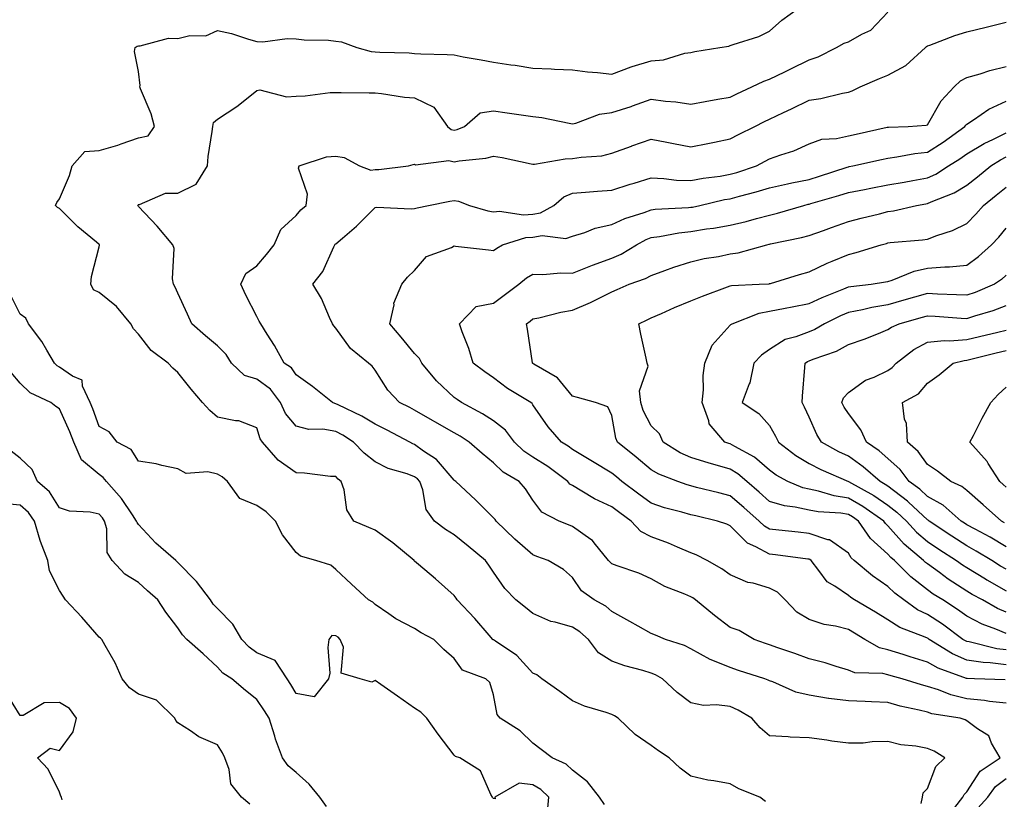
# Model space of a CAD drawing. Units: inches. Extents: x 979043 to 981683, y 7255658 to 7258298.
# Drawn here: x 980038 to 980288, y 7257261 to 7257459 of the extents above; entities that cross this region are included whole.
import ezdxf

# ---------------------------------------------------------------- set-up
doc = ezdxf.new("R2010")
doc.units = ezdxf.units.IN
doc.header["$MEASUREMENT"] = 0
doc.layers.add('Contour_97907255', color=7, linetype='Continuous', true_color=0xb04079)

msp = doc.modelspace()

# ---------------------------------------------------------------- linework, layer by layer
at = {"layer": 'Contour_97907255'}
for points in [[(980226.98, 7257260.85, 3103), (980225.59, 7257261.92, 3103), (980220.21, 7257264.08, 3103), (980218.05, 7257265.35, 3103), (980213.87, 7257266.1, 3103), (980212.35, 7257266.22, 3103), (980208.05, 7257267.22, 3103), (980205.41, 7257269.28, 3103), (980202.62, 7257271.92, 3103), (980199.84, 7257273.71, 3103), (980198.05, 7257275.05, 3103), (980193.96, 7257277.83, 3103), (980189.62, 7257281.92, 3103), (980188.69, 7257282.56, 3103), (980188.05, 7257282.87, 3103), (980186.57, 7257283.4, 3103), (980181.12, 7257284.99, 3103), (980178.05, 7257286.33, 3103), (980174.85, 7257288.72, 3103), (980170.34, 7257291.92, 3103), (980169.06, 7257292.93, 3103), (980168.05, 7257293.34, 3103), (980163.96, 7257297.83, 3103), (980158.52, 7257301.45, 3103), (980158.05, 7257301.79, 3103), (980157.97, 7257301.84, 3103), (980157.9, 7257301.92, 3103), (980156.95, 7257303.02, 3103), (980153.35, 7257307.22, 3103), (980148.85, 7257311.92, 3103), (980148.54, 7257312.41, 3103), (980148.05, 7257313.06, 3103), (980143.38, 7257317.25, 3103), (980139.05, 7257320.92, 3103), (980138.05, 7257321.77, 3103), (980137.97, 7257321.84, 3103), (980137.91, 7257321.92, 3103), (980132.51, 7257326.38, 3103), (980128.05, 7257329.61, 3103), (980126.41, 7257330.28, 3103), (980122.67, 7257331.92, 3103), (980120.88, 7257334.75, 3103), (980120.16, 7257339.81, 3103), (980119.44, 7257341.92, 3103), (980118.66, 7257342.53, 3103), (980118.05, 7257343.17, 3103), (980116.73, 7257343.24, 3103), (980110.17, 7257344.04, 3103), (980108.05, 7257344.15, 3103), (980103.45, 7257347.32, 3103), (980099.51, 7257351.92, 3103), (980098.85, 7257352.72, 3103), (980098.05, 7257355.55, 3103), (980093.47, 7257357.34, 3103), (980092.66, 7257357.31, 3103), (980088.05, 7257358.27, 3103), (980086.09, 7257359.96, 3103), (980084.29, 7257361.92, 3103), (980081.43, 7257365.3, 3103), (980078.05, 7257369.6, 3103), (980076.75, 7257370.62, 3103), (980075.59, 7257371.92, 3103), (980071.29, 7257375.16, 3103), (980068.05, 7257379.28, 3103), (980066.78, 7257380.65, 3103), (980066.1, 7257381.92, 3103), (980062.45, 7257386.32, 3103), (980058.05, 7257389.84, 3103), (980056.67, 7257390.54, 3103), (980055.95, 7257391.92, 3103), (980056.1, 7257393.87, 3103), (980058.05, 7257401.44, 3103), (980058.14, 7257401.83, 3103), (980058.14, 7257401.92, 3103), (980058.05, 7257402.03, 3103), (980057.37, 7257402.6, 3103), (980052.63, 7257406.5, 3103), (980048.05, 7257411.09, 3103), (980047.48, 7257411.35, 3103), (980046.98, 7257411.92, 3103), (980047.32, 7257412.65, 3103), (980048.05, 7257413.55, 3103), (980050.52, 7257419.45, 3103), (980051.26, 7257421.92, 3103), (980054.41, 7257425.56, 3103), (980058.05, 7257425.78, 3103), (980062.8, 7257427.17, 3103), (980063.64, 7257427.51, 3103), (980068.05, 7257429.02, 3103), (980070.46, 7257429.51, 3103), (980072.14, 7257431.92, 3103), (980071.26, 7257435.13, 3103), (980068.56, 7257441.41, 3103), (980068.38, 7257441.92, 3103), (980068.45, 7257442.32, 3103), (980068.05, 7257445.81, 3103), (980067.03, 7257450.9, 3103), (980067.19, 7257451.92, 3103), (980067.7, 7257452.27, 3103), (980068.05, 7257452.34, 3103), (980068.45, 7257452.32, 3103), (980075.68, 7257454.29, 3103), (980078.05, 7257454.24, 3103), (980081.08, 7257454.95, 3103), (980085.13, 7257454.84, 3103), (980088.05, 7257456.21, 3103), (980091.61, 7257455.48, 3103), (980095.97, 7257454, 3103), (980098.05, 7257453.46, 3103), (980099.53, 7257453.4, 3103), (980105.76, 7257454.21, 3103), (980108.05, 7257454.15, 3103), (980110.01, 7257453.88, 3103), (980116.21, 7257453.76, 3103), (980118.05, 7257453.56, 3103), (980119.47, 7257453.34, 3103), (980123.37, 7257451.92, 3103), (980127.07, 7257450.94, 3103), (980128.05, 7257450.83, 3103), (980129.23, 7257450.74, 3103), (980136.67, 7257450.54, 3103), (980138.05, 7257450.44, 3103), (980139.64, 7257450.33, 3103), (980146.28, 7257450.15, 3103), (980148.05, 7257450.03, 3103), (980150.37, 7257449.6, 3103), (980154.96, 7257448.83, 3103), (980158.05, 7257448.25, 3103), (980162.4, 7257447.57, 3103), (980163.55, 7257447.42, 3103), (980168.05, 7257446.68, 3103), (980172.65, 7257446.52, 3103), (980173.52, 7257446.45, 3103), (980178.05, 7257446.28, 3103), (980181.87, 7257445.74, 3103), (980184.38, 7257445.59, 3103), (980188.05, 7257445.14, 3103), (980192.95, 7257447.02, 3103), (980193.21, 7257447.08, 3103), (980198.05, 7257448.55, 3103), (980201.15, 7257448.82, 3103), (980206.59, 7257450.46, 3103), (980208.05, 7257450.65, 3103), (980209.1, 7257450.87, 3103), (980215.41, 7257451.92, 3103), (980217.69, 7257452.28, 3103), (980218.05, 7257452.4, 3103), (980218.84, 7257452.71, 3103), (980225.29, 7257454.68, 3103), (980228.05, 7257456.07, 3103), (980231.14, 7257458.83, 3103), (980235.33, 7257461.92, 3103)], [(980266.43, 7257260.3, 3102), (980266.84, 7257261.92, 3102), (980266.97, 7257263, 3102), (980268.05, 7257264.11, 3102), (980270.22, 7257269.75, 3102), (980272.43, 7257271.92, 3102), (980269.73, 7257273.6, 3102), (980268.05, 7257274.29, 3102), (980265.1, 7257274.87, 3102), (980261.3, 7257275.17, 3102), (980258.05, 7257276.01, 3102), (980254.01, 7257275.96, 3102), (980251.78, 7257275.65, 3102), (980248.05, 7257275.58, 3102), (980243.81, 7257276.16, 3102), (980242.55, 7257276.42, 3102), (980238.05, 7257276.94, 3102), (980233.26, 7257277.13, 3102), (980232.75, 7257277.22, 3102), (980228.05, 7257277.48, 3102), (980225.63, 7257279.5, 3102), (980223.56, 7257281.92, 3102), (980220.1, 7257283.97, 3102), (980218.05, 7257284.89, 3102), (980214.61, 7257285.36, 3102), (980211.31, 7257285.18, 3102), (980208.05, 7257285.87, 3102), (980204.57, 7257288.44, 3102), (980200.92, 7257291.92, 3102), (980199.1, 7257292.97, 3102), (980198.05, 7257293.4, 3102), (980195.91, 7257294.06, 3102), (980191.32, 7257295.19, 3102), (980188.05, 7257296.39, 3102), (980184.68, 7257298.55, 3102), (980182.09, 7257301.92, 3102), (980179.96, 7257303.83, 3102), (980178.05, 7257305, 3102), (980173.69, 7257306.28, 3102), (980172.56, 7257306.43, 3102), (980168.05, 7257308.47, 3102), (980166.12, 7257309.99, 3102), (980163.73, 7257311.92, 3102), (980160.92, 7257314.79, 3102), (980158.05, 7257318.92, 3102), (980156.89, 7257320.76, 3102), (980156.04, 7257321.92, 3102), (980151.64, 7257325.51, 3102), (980148.05, 7257328.42, 3102), (980145.91, 7257329.78, 3102), (980143.1, 7257331.92, 3102), (980140.99, 7257334.86, 3102), (980140.14, 7257339.83, 3102), (980139.37, 7257341.92, 3102), (980138.75, 7257342.62, 3102), (980138.05, 7257343.12, 3102), (980136.12, 7257343.85, 3102), (980131.35, 7257345.22, 3102), (980128.05, 7257346.89, 3102), (980125.27, 7257349.14, 3102), (980122.58, 7257351.92, 3102), (980119.82, 7257353.69, 3102), (980118.05, 7257354.6, 3102), (980114.81, 7257355.16, 3102), (980111.25, 7257355.12, 3102), (980108.05, 7257355.99, 3102), (980105.3, 7257359.17, 3102), (980104.06, 7257361.92, 3102), (980101.49, 7257365.36, 3102), (980098.05, 7257367.85, 3102), (980094.94, 7257368.81, 3102), (980091.63, 7257371.92, 3102), (980090.24, 7257374.11, 3102), (980088.05, 7257376.29, 3102), (980084.99, 7257378.86, 3102), (980081.55, 7257381.92, 3102), (980080.49, 7257384.36, 3102), (980078.05, 7257389.63, 3102), (980077.34, 7257391.21, 3102), (980076.95, 7257391.92, 3102), (980076.69, 7257393.28, 3102), (980077.08, 7257400.95, 3102), (980076.75, 7257401.92, 3102), (980072.8, 7257406.67, 3102), (980068.05, 7257411.62, 3102), (980067.95, 7257411.82, 3102), (980067.86, 7257411.92, 3102), (980067.93, 7257412.04, 3102), (980068.05, 7257412.16, 3102), (980068.28, 7257412.15, 3102), (980074.92, 7257415.05, 3102), (980078.05, 7257415.04, 3102), (980082.67, 7257417.3, 3102), (980085.56, 7257421.92, 3102), (980085.71, 7257424.26, 3102), (980086.76, 7257430.63, 3102), (980086.86, 7257431.92, 3102), (980087.09, 7257432.88, 3102), (980088.05, 7257433.78, 3102), (980092.98, 7257436.99, 3102), (980093.73, 7257437.6, 3102), (980098.05, 7257441.06, 3102), (980098.78, 7257441.19, 3102), (980105.56, 7257439.43, 3102), (980108.05, 7257439.63, 3102), (980110.31, 7257439.66, 3102), (980116.61, 7257440.48, 3102), (980118.05, 7257440.51, 3102), (980119.43, 7257440.54, 3102), (980126.53, 7257440.4, 3102), (980128.05, 7257440.43, 3102), (980129.68, 7257440.29, 3102), (980135.48, 7257439.35, 3102), (980138.05, 7257439.19, 3102), (980142.91, 7257436.78, 3102), (980146.41, 7257431.92, 3102), (980147.3, 7257431.17, 3102), (980148.05, 7257430.99, 3102), (980148.81, 7257431.16, 3102), (980150.7, 7257431.92, 3102), (980154.64, 7257435.33, 3102), (980158.05, 7257435.89, 3102), (980161.49, 7257435.36, 3102), (980165.08, 7257434.89, 3102), (980168.05, 7257434.44, 3102), (980170.29, 7257434.16, 3102), (980177.25, 7257432.72, 3102), (980178.05, 7257432.6, 3102), (980178.91, 7257432.78, 3102), (980184.92, 7257435.05, 3102), (980188.05, 7257435.47, 3102), (980192.96, 7257437.01, 3102), (980193.26, 7257437.13, 3102), (980198.05, 7257438.81, 3102), (980201.62, 7257438.35, 3102), (980204.25, 7257438.12, 3102), (980208.05, 7257437.56, 3102), (980211.72, 7257438.25, 3102), (980214.93, 7257438.8, 3102), (980218.05, 7257439.37, 3102), (980219.76, 7257440.21, 3102), (980223.56, 7257441.92, 3102), (980226.55, 7257443.42, 3102), (980228.05, 7257443.88, 3102), (980231.89, 7257445.76, 3102), (980233.45, 7257446.52, 3102), (980238.05, 7257448.79, 3102), (980240.38, 7257449.59, 3102), (980245.02, 7257451.92, 3102), (980246.93, 7257453.04, 3102), (980248.05, 7257453.39, 3102), (980251.43, 7257455.3, 3102), (980253.69, 7257456.28, 3102), (980258.05, 7257460.84, 3102)], [(980273.55, 7257257.42, 3101), (980277.01, 7257261.92, 3101), (980277.37, 7257262.6, 3101), (980278.05, 7257263.27, 3101), (980281.43, 7257268.54, 3101), (980286.53, 7257271.92, 3101), (980284.31, 7257275.66, 3101), (980283.59, 7257277.46, 3101), (980280.74, 7257279.23, 3101), (980278.05, 7257281.27, 3101), (980277.63, 7257281.5, 3101), (980276.33, 7257281.92, 3101), (980269.21, 7257283.08, 3101), (980268.05, 7257283.46, 3101), (980265.99, 7257283.98, 3101), (980261.17, 7257285.04, 3101), (980258.05, 7257285.9, 3101), (980253.91, 7257286.06, 3101), (980252.28, 7257286.15, 3101), (980248.05, 7257286.31, 3101), (980243.07, 7257286.94, 3101), (980243.01, 7257286.96, 3101), (980238.05, 7257287.76, 3101), (980234.69, 7257288.56, 3101), (980228.84, 7257291.13, 3101), (980228.05, 7257291.39, 3101), (980227.71, 7257291.58, 3101), (980226.83, 7257291.92, 3101), (980220.18, 7257294.05, 3101), (980218.05, 7257294.77, 3101), (980213.22, 7257296.75, 3101), (980212.96, 7257296.83, 3101), (980208.05, 7257299.52, 3101), (980206.48, 7257300.35, 3101), (980201.62, 7257301.92, 3101), (980199.09, 7257302.96, 3101), (980198.05, 7257303.39, 3101), (980194.68, 7257305.29, 3101), (980192.59, 7257306.46, 3101), (980188.05, 7257309.02, 3101), (980186.51, 7257310.38, 3101), (980183.58, 7257311.92, 3101), (980180.35, 7257314.22, 3101), (980178.05, 7257317.61, 3101), (980175.77, 7257319.64, 3101), (980171.89, 7257321.92, 3101), (980169.06, 7257322.93, 3101), (980168.05, 7257323.33, 3101), (980163.49, 7257327.36, 3101), (980158.69, 7257331.92, 3101), (980158.43, 7257332.3, 3101), (980158.05, 7257332.72, 3101), (980153.44, 7257337.31, 3101), (980148.48, 7257341.92, 3101), (980148.24, 7257342.11, 3101), (980148.05, 7257342.27, 3101), (980143.63, 7257347.5, 3101), (980140.31, 7257349.66, 3101), (980138.05, 7257351.29, 3101), (980137.59, 7257351.46, 3101), (980136.8, 7257351.92, 3101), (980131.08, 7257354.95, 3101), (980128.05, 7257356.45, 3101), (980124.65, 7257358.52, 3101), (980118.64, 7257361.33, 3101), (980118.05, 7257361.64, 3101), (980117.81, 7257361.68, 3101), (980117.24, 7257361.92, 3101), (980112.13, 7257366, 3101), (980108.05, 7257368.95, 3101), (980106.87, 7257370.74, 3101), (980104.99, 7257371.92, 3101), (980102.56, 7257376.43, 3101), (980100.67, 7257379.3, 3101), (980099.02, 7257381.92, 3101), (980098.67, 7257382.55, 3101), (980098.05, 7257383.76, 3101), (980095.29, 7257389.16, 3101), (980093.98, 7257391.92, 3101), (980095.29, 7257394.68, 3101), (980098.05, 7257396.6, 3101), (980100.49, 7257399.48, 3101), (980102.4, 7257401.92, 3101), (980104.14, 7257405.83, 3101), (980108.05, 7257409.31, 3101), (980109.22, 7257410.75, 3101), (980110.56, 7257411.92, 3101), (980110.85, 7257414.72, 3101), (980108.63, 7257421.34, 3101), (980108.81, 7257421.92, 3101), (980115.74, 7257424.23, 3101), (980118.05, 7257424.42, 3101), (980120.18, 7257424.05, 3101), (980124.11, 7257421.92, 3101), (980126.94, 7257420.81, 3101), (980128.05, 7257420.98, 3101), (980128.95, 7257421.02, 3101), (980136.49, 7257421.92, 3101), (980137.68, 7257422.29, 3101), (980138.05, 7257422.35, 3101), (980138.3, 7257422.17, 3101), (980146.7, 7257423.27, 3101), (980148.05, 7257422.95, 3101), (980149.36, 7257423.23, 3101), (980156.12, 7257423.85, 3101), (980158.05, 7257424.42, 3101), (980160.2, 7257424.07, 3101), (980167.56, 7257422.41, 3101), (980168.05, 7257422.32, 3101), (980168.45, 7257422.32, 3101), (980176.22, 7257423.75, 3101), (980178.05, 7257423.76, 3101), (980180.3, 7257424.17, 3101), (980185.47, 7257424.5, 3101), (980188.05, 7257425.11, 3101), (980193.01, 7257426.96, 3101), (980193.14, 7257427.01, 3101), (980198.05, 7257428.72, 3101), (980202.03, 7257427.94, 3101), (980203.72, 7257427.59, 3101), (980208.05, 7257426.75, 3101), (980212.35, 7257427.62, 3101), (980214.09, 7257427.96, 3101), (980218.05, 7257428.76, 3101), (980220.13, 7257429.84, 3101), (980224.3, 7257431.92, 3101), (980226.79, 7257433.18, 3101), (980228.05, 7257433.77, 3101), (980231.59, 7257435.46, 3101), (980233.57, 7257436.4, 3101), (980238.05, 7257438.56, 3101), (980241, 7257438.97, 3101), (980246.49, 7257440.36, 3101), (980248.05, 7257440.62, 3101), (980248.99, 7257440.98, 3101), (980251.03, 7257441.92, 3101), (980255.89, 7257444.08, 3101), (980258.05, 7257444.94, 3101), (980262.58, 7257447.39, 3101), (980267.6, 7257451.92, 3101), (980267.82, 7257452.15, 3101), (980268.05, 7257452.32, 3101), (980268.67, 7257452.54, 3101), (980275.01, 7257454.96, 3101), (980278.05, 7257455.9, 3101), (980282.91, 7257457.06, 3101), (980283.29, 7257457.16, 3101), (980288.05, 7257458.37, 3101)], [(980288.05, 7257285.74, 3100), (980283.77, 7257286.2, 3100), (980282.53, 7257286.4, 3100), (980278.05, 7257286.82, 3100), (980273.98, 7257287.85, 3100), (980270.86, 7257289.11, 3100), (980268.05, 7257290.01, 3100), (980266.53, 7257290.4, 3100), (980261.61, 7257291.92, 3100), (980258.83, 7257292.7, 3100), (980258.05, 7257292.95, 3100), (980256.71, 7257293.26, 3100), (980249.61, 7257293.48, 3100), (980248.05, 7257294.13, 3100), (980244.96, 7257295.01, 3100), (980242.11, 7257295.98, 3100), (980238.05, 7257296.98, 3100), (980234.46, 7257298.33, 3100), (980230.17, 7257299.8, 3100), (980228.05, 7257300.56, 3100), (980227.02, 7257300.89, 3100), (980224.11, 7257301.92, 3100), (980220.3, 7257304.17, 3100), (980218.05, 7257304.95, 3100), (980214.11, 7257307.98, 3100), (980209.24, 7257311.92, 3100), (980208.56, 7257312.43, 3100), (980208.05, 7257312.74, 3100), (980206.59, 7257313.38, 3100), (980201.48, 7257315.35, 3100), (980198.05, 7257317.23, 3100), (980194.87, 7257318.74, 3100), (980189.4, 7257320.57, 3100), (980188.05, 7257321.1, 3100), (980187.59, 7257321.46, 3100), (980187.24, 7257321.92, 3100), (980183.58, 7257326.39, 3100), (980183.12, 7257326.99, 3100), (980182.74, 7257327.23, 3100), (980178.05, 7257330.57, 3100), (980177.07, 7257330.94, 3100), (980174.7, 7257331.92, 3100), (980170.32, 7257334.19, 3100), (980168.05, 7257337.17, 3100), (980166.17, 7257340.04, 3100), (980164.51, 7257341.92, 3100), (980160.47, 7257344.34, 3100), (980158.05, 7257346.7, 3100), (980155.13, 7257349, 3100), (980151.91, 7257351.92, 3100), (980149.58, 7257353.45, 3100), (980148.05, 7257354.31, 3100), (980143.18, 7257357.05, 3100), (980142.55, 7257357.42, 3100), (980138.05, 7257360.03, 3100), (980136.8, 7257360.67, 3100), (980134.21, 7257361.92, 3100), (980131.24, 7257365.11, 3100), (980128.05, 7257370.18, 3100), (980127.28, 7257371.15, 3100), (980126.35, 7257371.92, 3100), (980121.79, 7257375.66, 3100), (980118.05, 7257380.81, 3100), (980117.55, 7257381.42, 3100), (980117.24, 7257381.92, 3100), (980116.49, 7257383.48, 3100), (980114.41, 7257388.28, 3100), (980112.28, 7257391.92, 3100), (980114.79, 7257395.18, 3100), (980117.53, 7257401.4, 3100), (980117.81, 7257401.92, 3100), (980117.91, 7257402.06, 3100), (980118.05, 7257402.17, 3100), (980119.74, 7257403.61, 3100), (980123.34, 7257406.63, 3100), (980128.05, 7257411.41, 3100), (980128.48, 7257411.49, 3100), (980137.17, 7257411.04, 3100), (980138.05, 7257411.16, 3100), (980138.67, 7257411.3, 3100), (980141.53, 7257411.92, 3100), (980147.01, 7257412.96, 3100), (980148.05, 7257413.11, 3100), (980149.13, 7257413, 3100), (980152, 7257411.92, 3100), (980156.62, 7257410.49, 3100), (980158.05, 7257410.24, 3100), (980159.56, 7257410.41, 3100), (980165.64, 7257409.51, 3100), (980168.05, 7257409.67, 3100), (980169.97, 7257410, 3100), (980173.3, 7257411.92, 3100), (980175.85, 7257414.12, 3100), (980178.05, 7257415.01, 3100), (980181.39, 7257415.26, 3100), (980184.44, 7257415.53, 3100), (980188.05, 7257415.8, 3100), (980192.71, 7257417.26, 3100), (980193.67, 7257417.55, 3100), (980198.05, 7257418.89, 3100), (980201.21, 7257418.76, 3100), (980204.45, 7257418.32, 3100), (980208.05, 7257418.2, 3100), (980211.17, 7257418.8, 3100), (980215.48, 7257419.35, 3100), (980218.05, 7257419.79, 3100), (980219.71, 7257420.26, 3100), (980224.68, 7257421.92, 3100), (980226.88, 7257423.09, 3100), (980228.05, 7257423.69, 3100), (980230.87, 7257424.74, 3100), (980234.2, 7257425.77, 3100), (980238.05, 7257427.55, 3100), (980241.28, 7257428.69, 3100), (980244.97, 7257428.84, 3100), (980248.05, 7257429.53, 3100), (980250.01, 7257429.96, 3100), (980257.83, 7257431.7, 3100), (980258.05, 7257431.74, 3100), (980258.21, 7257431.76, 3100), (980263.17, 7257431.92, 3100), (980267.73, 7257432.24, 3100), (980268.05, 7257432.35, 3100), (980271.53, 7257438.44, 3100), (980274.83, 7257441.92, 3100), (980276.47, 7257443.5, 3100), (980278.05, 7257444.32, 3100), (980281.39, 7257445.26, 3100), (980283.85, 7257446.12, 3100), (980288.05, 7257447.09, 3100)], [(980287.8, 7257291.67, 3099), (980280.03, 7257291.92, 3099), (980278.1, 7257291.97, 3099), (980278.05, 7257291.98, 3099), (980277.95, 7257292.02, 3099), (980270.78, 7257294.65, 3099), (980268.05, 7257296.19, 3099), (980263.64, 7257297.51, 3099), (980261.9, 7257298.07, 3099), (980258.05, 7257299.26, 3099), (980255.9, 7257299.77, 3099), (980252.18, 7257301.92, 3099), (980249.6, 7257303.47, 3099), (980248.05, 7257304.4, 3099), (980244.72, 7257305.25, 3099), (980241.86, 7257305.73, 3099), (980238.05, 7257306.94, 3099), (980234.95, 7257308.82, 3099), (980232.03, 7257311.92, 3099), (980230.06, 7257313.93, 3099), (980228.05, 7257314.88, 3099), (980223.84, 7257316.13, 3099), (980222.49, 7257316.36, 3099), (980218.05, 7257318.26, 3099), (980215.92, 7257319.79, 3099), (980212.19, 7257321.92, 3099), (980209.46, 7257323.33, 3099), (980208.05, 7257323.88, 3099), (980204.68, 7257325.29, 3099), (980202.44, 7257326.31, 3099), (980198.05, 7257327.91, 3099), (980195.39, 7257329.26, 3099), (980192.93, 7257331.92, 3099), (980190.09, 7257333.96, 3099), (980188.05, 7257335.49, 3099), (980183.67, 7257337.55, 3099), (980180.45, 7257339.52, 3099), (980178.05, 7257340.89, 3099), (980177.42, 7257341.3, 3099), (980176.91, 7257341.92, 3099), (980171.83, 7257345.7, 3099), (980168.05, 7257348.1, 3099), (980165.76, 7257349.63, 3099), (980163.41, 7257351.92, 3099), (980161.09, 7257354.96, 3099), (980158.05, 7257357.29, 3099), (980155.22, 7257359.09, 3099), (980149.9, 7257361.92, 3099), (980148.82, 7257362.69, 3099), (980148.05, 7257363.26, 3099), (980143.6, 7257367.47, 3099), (980139.87, 7257371.92, 3099), (980139.26, 7257373.13, 3099), (980138.05, 7257374.41, 3099), (980134.66, 7257378.53, 3099), (980131.78, 7257381.92, 3099), (980132.83, 7257386.7, 3099), (980132.81, 7257387.16, 3099), (980134.82, 7257391.92, 3099), (980136.21, 7257393.76, 3099), (980138.05, 7257395.37, 3099), (980141.05, 7257398.92, 3099), (980147.39, 7257401.26, 3099), (980148.05, 7257401.62, 3099), (980148.42, 7257401.55, 3099), (980156.81, 7257400.68, 3099), (980158.05, 7257400.44, 3099), (980158.88, 7257401.09, 3099), (980160.36, 7257401.92, 3099), (980166.21, 7257403.76, 3099), (980168.05, 7257403.88, 3099), (980170.41, 7257404.28, 3099), (980176.41, 7257403.56, 3099), (980178.05, 7257404.14, 3099), (980181.19, 7257405.06, 3099), (980183.85, 7257406.12, 3099), (980188.05, 7257407.05, 3099), (980191.34, 7257408.63, 3099), (980196.23, 7257410.1, 3099), (980198.05, 7257410.79, 3099), (980199.05, 7257410.92, 3099), (980207.49, 7257411.36, 3099), (980208.05, 7257411.42, 3099), (980208.48, 7257411.49, 3099), (980210.33, 7257411.92, 3099), (980216.6, 7257413.37, 3099), (980218.05, 7257413.61, 3099), (980220.4, 7257414.27, 3099), (980224.63, 7257415.34, 3099), (980228.05, 7257416.38, 3099), (980232.58, 7257417.39, 3099), (980233.72, 7257417.59, 3099), (980238.05, 7257418.48, 3099), (980240.69, 7257419.28, 3099), (980247.75, 7257421.62, 3099), (980248.05, 7257421.71, 3099), (980248.23, 7257421.74, 3099), (980249.18, 7257421.92, 3099), (980256.43, 7257423.54, 3099), (980258.05, 7257423.9, 3099), (980260.31, 7257424.18, 3099), (980264.9, 7257425.07, 3099), (980268.05, 7257425.41, 3099), (980272.02, 7257427.95, 3099), (980277.56, 7257431.92, 3099), (980277.76, 7257432.21, 3099), (980278.05, 7257432.53, 3099), (980279.71, 7257433.58, 3099), (980283.65, 7257436.32, 3099), (980288.05, 7257438.33, 3099)], [(980288.05, 7257295.49, 3098), (980283.98, 7257295.99, 3098), (980282.17, 7257296.04, 3098), (980278.05, 7257296.69, 3098), (980274.41, 7257298.28, 3098), (980268.48, 7257301.92, 3098), (980268.24, 7257302.11, 3098), (980268.05, 7257302.22, 3098), (980267.48, 7257302.49, 3098), (980261.04, 7257304.91, 3098), (980258.05, 7257306.87, 3098), (980254.91, 7257308.78, 3098), (980249.58, 7257311.92, 3098), (980248.66, 7257312.53, 3098), (980248.05, 7257313.02, 3098), (980244.55, 7257315.42, 3098), (980242.65, 7257316.52, 3098), (980240.55, 7257319.42, 3098), (980238.56, 7257321.92, 3098), (980238.27, 7257322.14, 3098), (980238.05, 7257322.22, 3098), (980237.71, 7257322.26, 3098), (980229.5, 7257323.37, 3098), (980228.05, 7257323.53, 3098), (980224.56, 7257325.41, 3098), (980222.4, 7257326.27, 3098), (980218.05, 7257330.7, 3098), (980217.22, 7257331.09, 3098), (980214.87, 7257331.92, 3098), (980209.33, 7257333.2, 3098), (980208.05, 7257333.51, 3098), (980205.79, 7257334.18, 3098), (980201.43, 7257335.3, 3098), (980198.05, 7257336.41, 3098), (980194.86, 7257338.73, 3098), (980190.62, 7257341.92, 3098), (980189.22, 7257343.09, 3098), (980188.05, 7257344.04, 3098), (980183.14, 7257347.01, 3098), (980182.7, 7257347.27, 3098), (980178.05, 7257350.08, 3098), (980176.99, 7257350.86, 3098), (980175.26, 7257351.92, 3098), (980171.9, 7257355.77, 3098), (980168.05, 7257361.37, 3098), (980167.83, 7257361.7, 3098), (980167.5, 7257361.92, 3098), (980161.63, 7257365.5, 3098), (980158.05, 7257368.18, 3098), (980155.87, 7257369.74, 3098), (980152.93, 7257371.92, 3098), (980151.81, 7257375.68, 3098), (980150.14, 7257379.83, 3098), (980149.41, 7257381.92, 3098), (980153.69, 7257386.28, 3098), (980158.05, 7257387.13, 3098), (980160.78, 7257389.19, 3098), (980164.48, 7257391.92, 3098), (980166.45, 7257393.52, 3098), (980168.05, 7257394.5, 3098), (980170.54, 7257394.41, 3098), (980175.14, 7257394.83, 3098), (980178.05, 7257394.75, 3098), (980182.73, 7257396.6, 3098), (980183.18, 7257396.79, 3098), (980188.05, 7257398.52, 3098), (980190.43, 7257399.54, 3098), (980194.28, 7257401.92, 3098), (980196.72, 7257403.25, 3098), (980198.05, 7257403.75, 3098), (980200.15, 7257404.02, 3098), (980205.01, 7257404.96, 3098), (980208.05, 7257405.3, 3098), (980212.06, 7257405.93, 3098), (980213.85, 7257406.12, 3098), (980218.05, 7257406.87, 3098), (980222.11, 7257407.86, 3098), (980224.72, 7257408.59, 3098), (980228.05, 7257409.45, 3098), (980230.03, 7257409.94, 3098), (980236.73, 7257411.92, 3098), (980237.79, 7257412.18, 3098), (980238.05, 7257412.23, 3098), (980238.51, 7257412.38, 3098), (980245.56, 7257414.41, 3098), (980248.05, 7257415.2, 3098), (980252.09, 7257415.96, 3098), (980253.69, 7257416.28, 3098), (980258.05, 7257417.09, 3098), (980262.15, 7257417.82, 3098), (980264.33, 7257418.2, 3098), (980268.05, 7257418.86, 3098), (980270.15, 7257419.82, 3098), (980273.39, 7257421.92, 3098), (980276.26, 7257423.71, 3098), (980278.05, 7257424.96, 3098), (980282.4, 7257427.57, 3098), (980284.83, 7257428.7, 3098), (980288.05, 7257430.32, 3098)], [(980288.05, 7257299.24, 3097), (980285.67, 7257299.54, 3097), (980278.68, 7257301.29, 3097), (980278.05, 7257301.38, 3097), (980277.68, 7257301.55, 3097), (980277.07, 7257301.92, 3097), (980271.87, 7257305.74, 3097), (980268.05, 7257308.26, 3097), (980265.55, 7257309.42, 3097), (980262.07, 7257311.92, 3097), (980259.77, 7257313.64, 3097), (980258.05, 7257315.36, 3097), (980254.13, 7257318, 3097), (980249.51, 7257321.92, 3097), (980248.72, 7257322.59, 3097), (980248.05, 7257323.74, 3097), (980243.25, 7257327.12, 3097), (980242.81, 7257327.16, 3097), (980238.05, 7257328.79, 3097), (980235.25, 7257329.12, 3097), (980230.35, 7257329.62, 3097), (980228.05, 7257329.88, 3097), (980226.72, 7257330.59, 3097), (980225.41, 7257331.92, 3097), (980221.51, 7257335.38, 3097), (980218.05, 7257338.34, 3097), (980215.16, 7257339.03, 3097), (980209.53, 7257340.44, 3097), (980208.05, 7257340.8, 3097), (980207.18, 7257341.05, 3097), (980204.81, 7257341.92, 3097), (980199.92, 7257343.79, 3097), (980198.05, 7257344.87, 3097), (980194.2, 7257348.07, 3097), (980189.5, 7257351.92, 3097), (980189.07, 7257352.94, 3097), (980188.05, 7257358.63, 3097), (980187.01, 7257360.88, 3097), (980183.93, 7257361.92, 3097), (980179.32, 7257363.19, 3097), (980178.05, 7257363.59, 3097), (980174.31, 7257368.18, 3097), (980168.28, 7257371.69, 3097), (980168.05, 7257371.84, 3097), (980168, 7257371.87, 3097), (980167.94, 7257371.92, 3097), (980167.92, 7257372.05, 3097), (980166.68, 7257380.55, 3097), (980166.44, 7257381.92, 3097), (980167.36, 7257382.61, 3097), (980168.05, 7257383.13, 3097), (980169.55, 7257383.42, 3097), (980175.09, 7257384.88, 3097), (980178.05, 7257385.38, 3097), (980182.67, 7257387.3, 3097), (980184.31, 7257388.18, 3097), (980188.05, 7257390.02, 3097), (980189.36, 7257390.61, 3097), (980192.42, 7257391.92, 3097), (980196.6, 7257393.37, 3097), (980198.05, 7257394.18, 3097), (980201.52, 7257395.39, 3097), (980203.74, 7257396.23, 3097), (980208.05, 7257397.61, 3097), (980211.49, 7257398.48, 3097), (980215.12, 7257398.99, 3097), (980218.05, 7257399.61, 3097), (980220.07, 7257399.9, 3097), (980227.36, 7257401.92, 3097), (980227.92, 7257402.05, 3097), (980228.05, 7257402.08, 3097), (980228.26, 7257402.13, 3097), (980236.17, 7257403.8, 3097), (980238.05, 7257404.31, 3097), (980241.71, 7257405.58, 3097), (980243.7, 7257406.27, 3097), (980248.05, 7257407.82, 3097), (980251.29, 7257408.68, 3097), (980255.92, 7257409.79, 3097), (980258.05, 7257410.33, 3097), (980259.43, 7257410.54, 3097), (980265.27, 7257411.92, 3097), (980267.63, 7257412.34, 3097), (980268.05, 7257412.42, 3097), (980268.97, 7257412.84, 3097), (980274.86, 7257415.11, 3097), (980278.05, 7257417.02, 3097), (980280.78, 7257419.19, 3097), (980284.17, 7257421.92, 3097), (980286.54, 7257423.43, 3097), (980288.05, 7257424.2, 3097)], [(980288.05, 7257303.45, 3096), (980285.42, 7257304.55, 3096), (980281.92, 7257305.79, 3096), (980278.05, 7257307.79, 3096), (980275.65, 7257309.52, 3096), (980271.92, 7257311.92, 3096), (980269.54, 7257313.41, 3096), (980268.05, 7257314.5, 3096), (980263.87, 7257317.74, 3096), (980259.67, 7257321.92, 3096), (980258.79, 7257322.66, 3096), (980258.05, 7257323.49, 3096), (980253.6, 7257327.47, 3096), (980250.58, 7257331.92, 3096), (980249.09, 7257332.96, 3096), (980248.05, 7257333.58, 3096), (980246.09, 7257333.88, 3096), (980240.35, 7257334.22, 3096), (980238.05, 7257334.68, 3096), (980234.5, 7257335.47, 3096), (980231.86, 7257335.73, 3096), (980228.05, 7257336.9, 3096), (980225.38, 7257339.25, 3096), (980222.27, 7257341.92, 3096), (980220.03, 7257343.9, 3096), (980218.05, 7257345.09, 3096), (980213.65, 7257346.32, 3096), (980212.68, 7257346.55, 3096), (980208.05, 7257348.01, 3096), (980205.35, 7257349.22, 3096), (980201.08, 7257351.92, 3096), (980200.17, 7257354.04, 3096), (980198.05, 7257356.07, 3096), (980196.03, 7257359.9, 3096), (980195.42, 7257361.92, 3096), (980195.09, 7257364.88, 3096), (980197.29, 7257371.16, 3096), (980197.01, 7257371.92, 3096), (980196.75, 7257373.22, 3096), (980195.4, 7257379.27, 3096), (980194.88, 7257381.92, 3096), (980197.04, 7257382.93, 3096), (980198.05, 7257383.38, 3096), (980200.66, 7257384.53, 3096), (980203.94, 7257386.03, 3096), (980208.05, 7257387.74, 3096), (980211.04, 7257388.93, 3096), (980217.4, 7257391.27, 3096), (980218.05, 7257391.51, 3096), (980218.37, 7257391.6, 3096), (980225.37, 7257391.92, 3096), (980227.92, 7257392.05, 3096), (980228.05, 7257392.08, 3096), (980228.26, 7257392.13, 3096), (980235.61, 7257394.36, 3096), (980238.05, 7257395.05, 3096), (980242.67, 7257397.3, 3096), (980243.89, 7257397.76, 3096), (980248.05, 7257399.5, 3096), (980250.03, 7257399.94, 3096), (980256.35, 7257401.92, 3096), (980257.68, 7257402.29, 3096), (980258.05, 7257402.39, 3096), (980258.6, 7257402.47, 3096), (980266.79, 7257403.18, 3096), (980268.05, 7257403.39, 3096), (980270.43, 7257404.3, 3096), (980274.45, 7257405.52, 3096), (980278.05, 7257407.28, 3096), (980280.29, 7257409.68, 3096), (980282.24, 7257411.92, 3096), (980285.48, 7257414.49, 3096), (980288.05, 7257416.56, 3096)], [(980288.05, 7257308.8, 3095), (980285.85, 7257309.72, 3095), (980281.98, 7257311.92, 3095), (980279.44, 7257313.31, 3095), (980278.05, 7257314.16, 3095), (980273.35, 7257317.22, 3095), (980271.13, 7257318.84, 3095), (980268.05, 7257321.05, 3095), (980267.56, 7257321.43, 3095), (980267.07, 7257321.92, 3095), (980262.18, 7257326.05, 3095), (980258.05, 7257330.7, 3095), (980257.41, 7257331.28, 3095), (980256.97, 7257331.92, 3095), (980251.72, 7257335.59, 3095), (980248.05, 7257337.75, 3095), (980244.45, 7257338.32, 3095), (980240.48, 7257339.49, 3095), (980238.05, 7257339.98, 3095), (980236.46, 7257340.33, 3095), (980232.67, 7257341.92, 3095), (980229.69, 7257343.56, 3095), (980228.05, 7257344.78, 3095), (980224.21, 7257348.08, 3095), (980219.2, 7257350.77, 3095), (980218.05, 7257351.46, 3095), (980217.69, 7257351.56, 3095), (980216.69, 7257351.92, 3095), (980212.72, 7257356.59, 3095), (980212.64, 7257357.33, 3095), (980210.96, 7257361.92, 3095), (980211.31, 7257365.18, 3095), (980211.18, 7257368.79, 3095), (980211.64, 7257371.92, 3095), (980213.46, 7257376.51, 3095), (980218.05, 7257381.52, 3095), (980218.25, 7257381.72, 3095), (980218.55, 7257381.92, 3095), (980225.36, 7257384.61, 3095), (980228.05, 7257385.1, 3095), (980232.01, 7257385.88, 3095), (980233.77, 7257386.2, 3095), (980238.05, 7257387.06, 3095), (980241.37, 7257388.6, 3095), (980246.9, 7257390.77, 3095), (980248.05, 7257391.26, 3095), (980248.61, 7257391.36, 3095), (980253.8, 7257391.92, 3095), (980257.45, 7257392.52, 3095), (980258.05, 7257392.66, 3095), (980259.1, 7257392.97, 3095), (980264.7, 7257395.27, 3095), (980268.05, 7257395.97, 3095), (980272.48, 7257396.35, 3095), (980273.67, 7257396.3, 3095), (980278.05, 7257396.8, 3095), (980281.01, 7257398.96, 3095), (980284.31, 7257401.92, 3095), (980286.12, 7257403.85, 3095), (980288.05, 7257406.1, 3095)], [(980288.05, 7257394.22, 3094), (980286.83, 7257393.14, 3094), (980285.08, 7257391.92, 3094), (980280.15, 7257389.82, 3094), (980278.05, 7257389.12, 3094), (980275.39, 7257389.26, 3094), (980270.57, 7257389.4, 3094), (980268.05, 7257389.54, 3094), (980264.74, 7257388.61, 3094), (980262.1, 7257387.87, 3094), (980258.05, 7257386.72, 3094), (980253.93, 7257386.04, 3094), (980251.59, 7257385.46, 3094), (980248.05, 7257384.78, 3094), (980246.04, 7257383.93, 3094), (980241.95, 7257381.92, 3094), (980239.51, 7257380.46, 3094), (980238.05, 7257379.86, 3094), (980234.69, 7257378.56, 3094), (980232.03, 7257377.94, 3094), (980228.05, 7257375.41, 3094), (980226.03, 7257373.94, 3094), (980224.04, 7257371.92, 3094), (980222.99, 7257366.98, 3094), (980222.84, 7257366.71, 3094), (980221.11, 7257361.92, 3094), (980225.33, 7257359.2, 3094), (980228.05, 7257356.12, 3094), (980229.54, 7257353.41, 3094), (980230.26, 7257351.92, 3094), (980234.66, 7257348.53, 3094), (980238.05, 7257346.51, 3094), (980241.07, 7257344.94, 3094), (980248.02, 7257341.95, 3094), (980248.05, 7257341.94, 3094), (980248.07, 7257341.92, 3094), (980254.48, 7257338.35, 3094), (980258.05, 7257335.91, 3094), (980260.32, 7257334.19, 3094), (980262.72, 7257331.92, 3094), (980265.25, 7257329.12, 3094), (980268.05, 7257326.7, 3094), (980270.93, 7257324.8, 3094), (980275.45, 7257321.92, 3094), (980276.95, 7257320.82, 3094), (980278.05, 7257320.1, 3094), (980282.74, 7257317.23, 3094), (980283.12, 7257316.99, 3094), (980288.05, 7257314.21, 3094)], [(980186.17, 7257260.04, 3104), (980184.92, 7257261.92, 3104), (980181.91, 7257265.78, 3104), (980178.05, 7257268.74, 3104), (980176.45, 7257270.32, 3104), (980172.92, 7257271.92, 3104), (980170.15, 7257274.02, 3104), (980168.05, 7257275.59, 3104), (980164.84, 7257278.71, 3104), (980159.76, 7257281.92, 3104), (980159, 7257282.87, 3104), (980158.05, 7257287.87, 3104), (980157.09, 7257290.96, 3104), (980156.08, 7257291.92, 3104), (980150.21, 7257294.08, 3104), (980148.05, 7257297.11, 3104), (980145.47, 7257299.34, 3104), (980142.89, 7257301.92, 3104), (980139.71, 7257303.58, 3104), (980138.05, 7257304.69, 3104), (980133.29, 7257307.16, 3104), (980131.53, 7257308.44, 3104), (980128.05, 7257310.8, 3104), (980127.49, 7257311.36, 3104), (980126.37, 7257311.92, 3104), (980122.07, 7257315.94, 3104), (980118.05, 7257319.61, 3104), (980116.83, 7257320.7, 3104), (980113.01, 7257321.92, 3104), (980109.12, 7257322.99, 3104), (980108.05, 7257323.92, 3104), (980104.51, 7257328.38, 3104), (980102.8, 7257331.92, 3104), (980100.4, 7257334.27, 3104), (980098.05, 7257335.88, 3104), (980093.77, 7257337.64, 3104), (980090.59, 7257341.92, 3104), (980089.28, 7257343.15, 3104), (980088.05, 7257343.8, 3104), (980085.59, 7257344.38, 3104), (980080.1, 7257343.97, 3104), (980078.05, 7257345.14, 3104), (980074, 7257345.97, 3104), (980072.55, 7257346.42, 3104), (980068.05, 7257347.13, 3104), (980066.16, 7257350.03, 3104), (980062.65, 7257351.92, 3104), (980060.63, 7257354.5, 3104), (980058.05, 7257355.91, 3104), (980056.45, 7257360.32, 3104), (980055.78, 7257361.92, 3104), (980053.87, 7257366.1, 3104), (980053.72, 7257367.59, 3104), (980051.34, 7257368.63, 3104), (980048.05, 7257370.92, 3104), (980047.42, 7257371.29, 3104), (980046.77, 7257371.92, 3104), (980044.79, 7257375.18, 3104), (980043.53, 7257377.4, 3104), (980040.14, 7257381.92, 3104), (980039.49, 7257383.36, 3104), (980038.05, 7257384.34, 3104), (980035.51, 7257389.38, 3104)], [(980288.05, 7257319.69, 3093), (980286.62, 7257320.49, 3093), (980284.36, 7257321.92, 3093), (980280.45, 7257324.32, 3093), (980278.05, 7257325.63, 3093), (980274.22, 7257328.09, 3093), (980268.47, 7257331.92, 3093), (980268.25, 7257332.12, 3093), (980268.05, 7257332.22, 3093), (980263.27, 7257336.7, 3093), (980263.04, 7257336.91, 3093), (980258.05, 7257340.73, 3093), (980257.34, 7257341.21, 3093), (980256.08, 7257341.92, 3093), (980251.8, 7257345.67, 3093), (980248.05, 7257348.38, 3093), (980245.62, 7257349.49, 3093), (980241.2, 7257351.92, 3093), (980239.98, 7257353.85, 3093), (980238.05, 7257358.24, 3093), (980236.92, 7257360.79, 3093), (980236.32, 7257361.92, 3093), (980236.39, 7257363.58, 3093), (980236.98, 7257370.85, 3093), (980237.02, 7257371.92, 3093), (980237.62, 7257372.35, 3093), (980238.05, 7257372.52, 3093), (980239.08, 7257372.95, 3093), (980244.99, 7257374.98, 3093), (980248.05, 7257376.62, 3093), (980251.99, 7257377.98, 3093), (980255.61, 7257379.48, 3093), (980258.05, 7257380.42, 3093), (980258.92, 7257381.05, 3093), (980260.88, 7257381.92, 3093), (980266.46, 7257383.51, 3093), (980268.05, 7257383.96, 3093), (980269.98, 7257383.85, 3093), (980276.64, 7257383.33, 3093), (980278.05, 7257383.25, 3093), (980280.04, 7257383.91, 3093), (980284.7, 7257385.27, 3093), (980288.05, 7257386.56, 3093)], [(980288.05, 7257325.39, 3092), (980283.96, 7257327.83, 3092), (980280.12, 7257329.85, 3092), (980278.05, 7257330.98, 3092), (980277.47, 7257331.34, 3092), (980276.61, 7257331.92, 3092), (980272.07, 7257335.94, 3092), (980268.05, 7257338.12, 3092), (980266.09, 7257339.96, 3092), (980263.44, 7257341.92, 3092), (980261.12, 7257344.99, 3092), (980258.05, 7257347.76, 3092), (980255.82, 7257349.69, 3092), (980252.61, 7257351.92, 3092), (980251.16, 7257355.03, 3092), (980248.05, 7257359.15, 3092), (980246.93, 7257360.8, 3092), (980246.37, 7257361.92, 3092), (980246.82, 7257363.15, 3092), (980248.05, 7257364.47, 3092), (980252.38, 7257367.59, 3092), (980254.53, 7257368.4, 3092), (980258.05, 7257370.08, 3092), (980259.15, 7257370.82, 3092), (980260.13, 7257371.92, 3092), (980264.57, 7257375.4, 3092), (980268.05, 7257377.21, 3092), (980272.29, 7257377.68, 3092), (980273.68, 7257377.55, 3092), (980278.05, 7257377.9, 3092), (980281.28, 7257378.69, 3092), (980285.94, 7257379.81, 3092), (980288.05, 7257380.32, 3092)], [(980287.62, 7257331.49, 3091), (980286.81, 7257331.92, 3091), (980282.18, 7257336.05, 3091), (980278.05, 7257339.62, 3091), (980276.81, 7257340.68, 3091), (980273.95, 7257341.92, 3091), (980270.65, 7257344.52, 3091), (980268.05, 7257346.22, 3091), (980265.69, 7257349.56, 3091), (980263.01, 7257351.92, 3091), (980262.74, 7257356.61, 3091), (980262.26, 7257357.71, 3091), (980261.75, 7257361.92, 3091), (980265.79, 7257364.18, 3091), (980268.05, 7257366.85, 3091), (980271.04, 7257368.93, 3091), (980274.61, 7257371.92, 3091), (980277.33, 7257372.64, 3091), (980278.05, 7257372.7, 3091), (980279.08, 7257372.95, 3091), (980285.45, 7257374.52, 3091), (980288.05, 7257375.15, 3091)], [(980171.75, 7257258.22, 3105), (980172.05, 7257261.92, 3105), (980170.04, 7257263.91, 3105), (980168.05, 7257265.05, 3105), (980164.51, 7257265.46, 3105), (980158.4, 7257261.92, 3105), (980158.43, 7257261.54, 3105), (980158.05, 7257261.6, 3105), (980157.89, 7257261.76, 3105), (980157.78, 7257261.92, 3105), (980157.35, 7257262.62, 3105), (980154.78, 7257268.65, 3105), (980149.51, 7257271.92, 3105), (980148.38, 7257272.25, 3105), (980148.05, 7257272.54, 3105), (980144.01, 7257277.88, 3105), (980141.13, 7257281.92, 3105), (980139.63, 7257283.5, 3105), (980138.05, 7257284.53, 3105), (980133.67, 7257287.54, 3105), (980129.51, 7257290.46, 3105), (980128.05, 7257291.49, 3105), (980127.17, 7257291.04, 3105), (980124.27, 7257291.92, 3105), (980119.46, 7257293.33, 3105), (980119.98, 7257299.99, 3105), (980119.21, 7257301.92, 3105), (980118.64, 7257302.51, 3105), (980118.05, 7257302.86, 3105), (980117.1, 7257302.87, 3105), (980116.31, 7257301.92, 3105), (980116.02, 7257299.89, 3105), (980116.57, 7257293.4, 3105), (980116.2, 7257291.92, 3105), (980112.6, 7257287.37, 3105), (980108.05, 7257288.24, 3105), (980106.64, 7257290.51, 3105), (980105.72, 7257291.92, 3105), (980102.66, 7257296.53, 3105), (980098.05, 7257298.55, 3105), (980096.06, 7257299.93, 3105), (980094.2, 7257301.92, 3105), (980091.95, 7257305.82, 3105), (980088.05, 7257309.78, 3105), (980087, 7257310.87, 3105), (980086.27, 7257311.92, 3105), (980082.73, 7257316.6, 3105), (980078.05, 7257321.41, 3105), (980077.78, 7257321.65, 3105), (980077.49, 7257321.92, 3105), (980072.47, 7257326.34, 3105), (980068.05, 7257331.07, 3105), (980067.68, 7257331.55, 3105), (980067.57, 7257331.92, 3105), (980066.49, 7257333.48, 3105), (980063.76, 7257337.63, 3105), (980059.91, 7257341.92, 3105), (980059.1, 7257342.97, 3105), (980058.05, 7257343.69, 3105), (980053.58, 7257347.45, 3105), (980051.61, 7257351.92, 3105), (980050.62, 7257354.49, 3105), (980048.05, 7257360.33, 3105), (980047.08, 7257360.95, 3105), (980045.83, 7257361.92, 3105), (980040.56, 7257364.43, 3105), (980038.05, 7257366.85, 3105), (980035.73, 7257369.6, 3105)], [(980288.05, 7257340.46, 3090), (980287.28, 7257341.15, 3090), (980286.38, 7257341.92, 3090), (980283.45, 7257346.52, 3090), (980283.16, 7257347.03, 3090), (980278.84, 7257351.92, 3090), (980279.71, 7257353.58, 3090), (980281.95, 7257358.02, 3090), (980284.12, 7257361.92, 3090), (980285.98, 7257363.99, 3090), (980288.05, 7257365.83, 3090)], [(980115.72, 7257259.59, 3106), (980113.99, 7257261.92, 3106), (980111.35, 7257265.22, 3106), (980108.05, 7257268.21, 3106), (980105.99, 7257269.86, 3106), (980104.55, 7257271.92, 3106), (980102.8, 7257276.67, 3106), (980102.61, 7257277.36, 3106), (980101.16, 7257281.92, 3106), (980099.96, 7257283.83, 3106), (980098.05, 7257286.66, 3106), (980095.13, 7257289, 3106), (980091.71, 7257291.92, 3106), (980089.45, 7257293.32, 3106), (980088.05, 7257294.85, 3106), (980084.41, 7257298.28, 3106), (980080.27, 7257301.92, 3106), (980079.17, 7257303.04, 3106), (980078.05, 7257304.87, 3106), (980074.95, 7257308.82, 3106), (980072.94, 7257311.92, 3106), (980070.33, 7257314.2, 3106), (980068.05, 7257316.38, 3106), (980064.54, 7257318.41, 3106), (980061.4, 7257321.92, 3106), (980060.09, 7257323.96, 3106), (980060.02, 7257329.95, 3106), (980059.46, 7257331.92, 3106), (980058.88, 7257332.75, 3106), (980058.05, 7257333.66, 3106), (980055.81, 7257334.16, 3106), (980050.54, 7257334.41, 3106), (980048.05, 7257335.28, 3106), (980045.47, 7257339.34, 3106), (980042.46, 7257341.92, 3106), (980041.09, 7257344.96, 3106), (980038.05, 7257347.84, 3106), (980035.76, 7257349.63, 3106)], [(980096.25, 7257260.12, 3107), (980094.13, 7257261.92, 3107), (980091.47, 7257265.34, 3107), (980091.02, 7257268.95, 3107), (980089.94, 7257271.92, 3107), (980089.32, 7257273.19, 3107), (980088.05, 7257275.16, 3107), (980083.36, 7257277.23, 3107), (980081.21, 7257278.76, 3107), (980078.05, 7257280.79, 3107), (980077.53, 7257281.4, 3107), (980077.22, 7257281.92, 3107), (980072.62, 7257286.49, 3107), (980068.05, 7257288, 3107), (980065.8, 7257289.67, 3107), (980063.89, 7257291.92, 3107), (980062.1, 7257295.97, 3107), (980059.57, 7257300.4, 3107), (980058.76, 7257301.92, 3107), (980058.39, 7257302.26, 3107), (980058.05, 7257302.46, 3107), (980053.67, 7257307.54, 3107), (980049.52, 7257311.92, 3107), (980048.98, 7257312.85, 3107), (980048.05, 7257314.29, 3107), (980045.45, 7257319.32, 3107), (980045.08, 7257321.92, 3107), (980043.23, 7257326.74, 3107), (980043.11, 7257326.98, 3107), (980041.7, 7257331.92, 3107), (980040.19, 7257334.06, 3107), (980038.05, 7257335.96, 3107), (980033.6, 7257336.37, 3107)], [(980048.67, 7257261.3, 3108), (980048.53, 7257261.92, 3108), (980048.34, 7257262.21, 3108), (980048.05, 7257263.22, 3108), (980045.12, 7257268.99, 3108), (980042.47, 7257271.92, 3108), (980045.65, 7257274.32, 3108), (980048.05, 7257273.8, 3108), (980051.44, 7257278.53, 3108), (980052.33, 7257281.92, 3108), (980050.53, 7257284.4, 3108), (980048.05, 7257285.94, 3108), (980044.13, 7257285.84, 3108), (980038.8, 7257282.67, 3108), (980038.05, 7257282.6, 3108), (980034.51, 7257288.38, 3108)], [(980280.84, 7257259.13, 3100), (980283.33, 7257261.92, 3100), (980285.33, 7257264.64, 3100), (980288.05, 7257266.69, 3100)]]:
    msp.add_polyline3d(points, dxfattribs=at)

doc.saveas('drawing.dxf')
